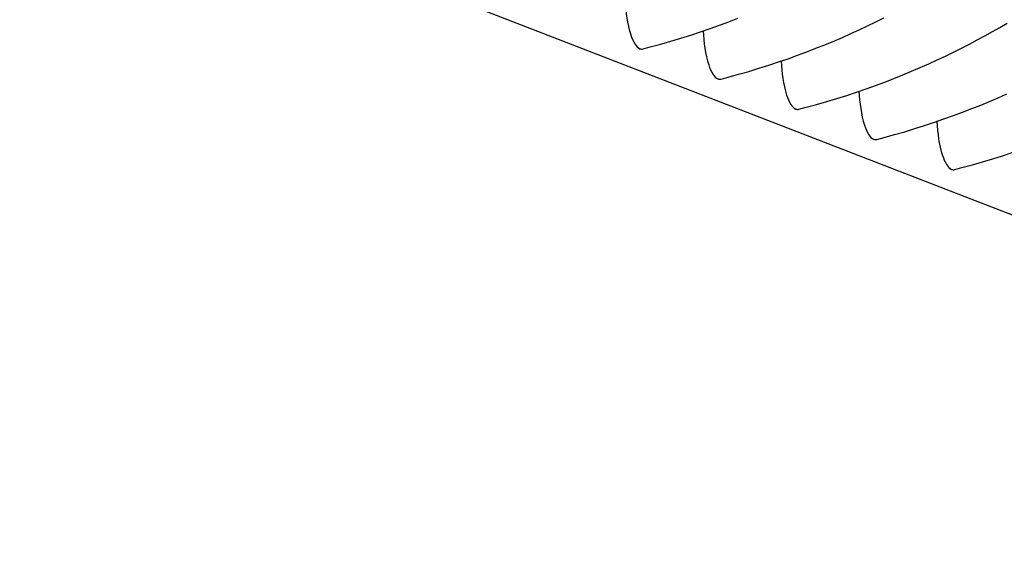
# Model space of a CAD drawing. Units: millimetres. Extents: x 0 to 297, y 0 to 210.
# Drawn here: x 205 to 210, y 155 to 157 of the extents above; entities that cross this region are included whole.
import ezdxf

# ---------------------------------------------------------------- set-up
doc = ezdxf.new("R2010")
doc.units = ezdxf.units.MM
doc.header["$LTSCALE"] = 16.335
doc.layers.get('0').update_dxf_attribs({"linetype": 'CONTINUOUS'})
doc.layers.add('DTM_AXIS', color=7, linetype='CONTINUOUS')

msp = doc.modelspace()

# ---------------------------------------------------------------- linework, layer by layer
at = {"color": 7, "linetype": 'CONTINUOUS'}
msp.add_line((188.04679, 164.97548), (271.94585, 132.49609), dxfattribs=at)
at = {"layer": 'DTM_AXIS', "color": 7, "linetype": 'CONTINUOUS'}
for points in [[(208.20371, 157.29648), (208.24251, 157.3066), (208.29853, 157.3219), (208.35364, 157.33775), (208.40783, 157.35411), (208.4611, 157.37096), (208.5135, 157.38828), (208.56504, 157.40604), (208.61571, 157.42422), (208.66557, 157.4428), (208.71461, 157.46177)], [(208.62321, 157.13408), (208.66201, 157.14421), (208.71803, 157.15951), (208.77313, 157.17535), (208.82732, 157.19172), (208.88059, 157.20856), (208.933, 157.22588), (208.98454, 157.24364), (209.03521, 157.26182), (209.08506, 157.28041), (209.13411, 157.29938), (209.18233, 157.31871), (209.2298, 157.33839), (209.27651, 157.35842), (209.32245, 157.37876), (209.36768, 157.39941), (209.41221, 157.42037), (209.45603, 157.44161), (209.49917, 157.46313)], [(209.0427, 156.97169), (209.0815, 156.98181), (209.13752, 156.99711), (209.19263, 157.01296), (209.24682, 157.02932), (209.30009, 157.04617), (209.35249, 157.06348), (209.40403, 157.08125), (209.4547, 157.09942), (209.50456, 157.11801), (209.5536, 157.13698), (209.60183, 157.15631), (209.6493, 157.176), (209.696, 157.19602), (209.74195, 157.21636), (209.78718, 157.23702), (209.83171, 157.25798), (209.87553, 157.27922), (209.91866, 157.30073), (209.96112, 157.3225), (210.00289, 157.34451), (210.04399, 157.36675), (210.0844, 157.38919), (210.12414, 157.41182), (210.16321, 157.43463)], [(209.4622, 156.80929), (209.501, 156.81941), (209.55702, 156.83471), (209.61212, 156.85056), (209.66631, 156.86692), (209.71958, 156.88377), (209.77199, 156.90109), (209.82353, 156.91885), (209.8742, 156.93703), (209.92405, 156.95561), (209.9731, 156.97458), (210.02133, 156.99391), (210.06879, 157.0136), (210.1155, 157.03362), (210.16144, 157.05396)], [(209.88169, 156.64689), (209.92049, 156.65702), (209.97651, 156.67232), (210.03162, 156.68816), (210.08581, 156.70453), (210.13908, 156.72137), (210.19148, 156.73869)]]:
    msp.add_lwpolyline(points, dxfattribs=at)
for points in [[(208.10762, 157.55523), (208.1108, 157.49347), (208.1208, 157.41169), (208.15438, 157.32646), (208.17554, 157.30159), (208.18644, 157.29736)], [(208.52711, 157.39283), (208.53029, 157.33108), (208.54029, 157.2493), (208.57388, 157.16406), (208.59504, 157.13919), (208.60594, 157.13497)], [(208.94661, 157.23043), (208.94979, 157.16868), (208.95979, 157.0869), (208.99337, 157.00166), (209.01453, 156.97679), (209.02543, 156.97257)], [(209.3661, 157.06803), (209.36928, 157.00628), (209.37928, 156.9245), (209.41287, 156.83926), (209.43403, 156.81439), (209.44493, 156.81017)], [(209.7856, 156.90564), (209.78878, 156.84389), (209.79878, 156.76211), (209.83236, 156.67687), (209.85352, 156.652), (209.86442, 156.64778)]]:
    msp.add_open_spline(points, degree=3, knots=[0, 0, 0, 0, 0.6708219, 0.8731691, 1, 1, 1, 1], dxfattribs=at)
for points in [[(208.18644, 157.29736), (208.19182, 157.29528), (208.19811, 157.29489), (208.2037, 157.29629)], [(208.60594, 157.13497), (208.61131, 157.13289), (208.6176, 157.1325), (208.62319, 157.13389)], [(209.02543, 156.97257), (209.03081, 156.97049), (209.0371, 156.9701), (209.04269, 156.9715)], [(209.44493, 156.81017), (209.4503, 156.80809), (209.45659, 156.8077), (209.46218, 156.8091)], [(209.86442, 156.64778), (209.8698, 156.6457), (209.87609, 156.64531), (209.88168, 156.6467)]]:
    msp.add_open_spline(points, degree=3, dxfattribs=at)

doc.saveas('drawing.dxf')
